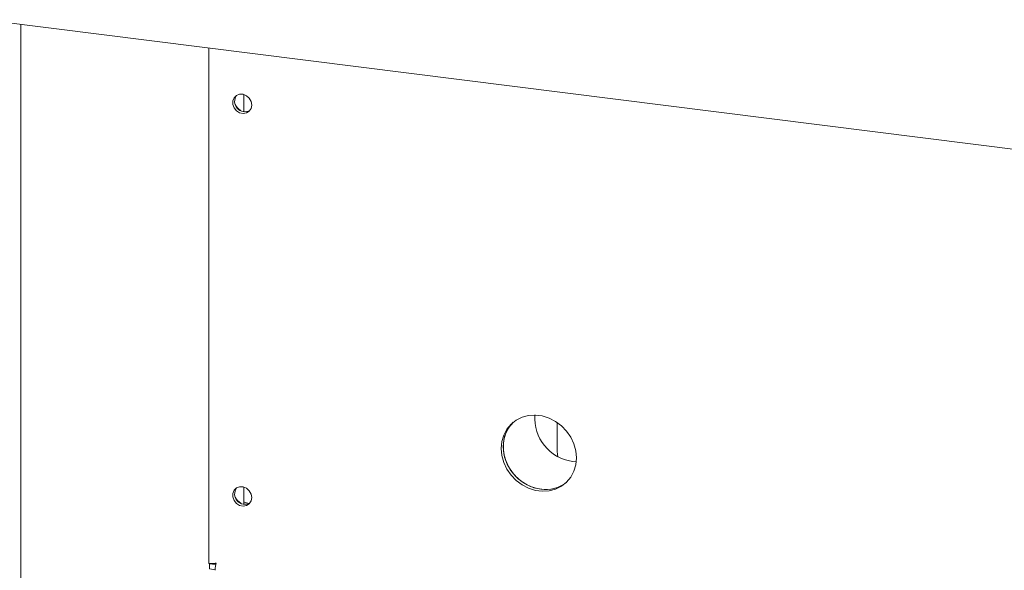
# Model space of a CAD drawing. Units: millimetres. Extents: x 5 to 415, y 5 to 292.
# Drawn here: x 264 to 291, y 96 to 111 of the extents above; entities that cross this region are included whole.
import ezdxf

# ---------------------------------------------------------------- set-up
doc = ezdxf.new("R2010")
doc.units = ezdxf.units.MM
doc.layers.add('SLD-0', color=179, linetype='Continuous')

msp = doc.modelspace()

# ---------------------------------------------------------------- linework, layer by layer
at = {"layer": 'SLD-0', "color": 179, "linetype": 'Continuous', "lineweight": 18}
for p, q in [((263.487, 110.788), (332.334, 102.114)), ((264.484, 110.662), (264.484, 78.609)), ((269.542, 110.025), (269.542, 96.169)), ((270.218, 108.689), (270.184, 108.605)), ((270.184, 108.605), (270.184, 108.509)), ((270.282, 108.752), (270.218, 108.689)), ((270.367, 108.783), (270.282, 108.752)), ((270.461, 108.78), (270.367, 108.783)), ((270.552, 108.743), (270.461, 108.78)), ((270.479, 108.314), (270.479, 108.776)), ((270.627, 108.676), (270.552, 108.743)), ((270.677, 108.589), (270.627, 108.676)), ((270.694, 108.493), (270.677, 108.589)), ((270.184, 108.509), (270.218, 108.416)), ((270.218, 108.416), (270.282, 108.338)), ((270.282, 108.338), (270.367, 108.285)), ((270.367, 108.285), (270.461, 108.264)), ((270.461, 108.264), (270.552, 108.279)), ((270.552, 108.279), (270.627, 108.327)), ((270.627, 108.327), (270.677, 108.401)), ((270.677, 108.401), (270.694, 108.493)), ((277.961, 100.098), (277.803, 100.019)), ((278.135, 100.144), (277.961, 100.098)), ((278.318, 100.155), (278.135, 100.144)), ((278.505, 100.132), (278.318, 100.155)), ((278.688, 100.074), (278.505, 100.132)), ((278.862, 99.984), (278.688, 100.074)), ((277.606, 99.821), (277.523, 99.663)), ((277.665, 99.91), (277.553, 99.774)), ((277.658, 99.892), (277.56, 99.744)), ((277.718, 99.956), (277.606, 99.821)), ((277.724, 99.962), (277.658, 99.892)), ((277.803, 100.019), (277.665, 99.91)), ((277.724, 99.962), (277.718, 99.956)), ((279.02, 99.865), (278.862, 99.984)), ((278.901, 99.891), (278.903, 99.948)), ((278.901, 99.184), (278.901, 99.891)), ((278.903, 99.948), (278.903, 99.957)), ((279.158, 99.721), (279.02, 99.865)), ((277.47, 99.616), (277.418, 99.442)), ((277.493, 99.577), (277.459, 99.397)), ((277.553, 99.774), (277.47, 99.616)), ((277.523, 99.663), (277.472, 99.489)), ((277.56, 99.744), (277.493, 99.577)), ((279.27, 99.557), (279.158, 99.721)), ((279.354, 99.379), (279.27, 99.557)), ((277.418, 99.442), (277.401, 99.257)), ((277.472, 99.489), (277.454, 99.304)), ((277.454, 99.304), (277.472, 99.114)), ((277.459, 99.397), (277.459, 99.209)), ((279.405, 99.192), (279.354, 99.379)), ((277.401, 99.257), (277.418, 99.068)), ((277.418, 99.068), (277.47, 98.88)), ((277.459, 99.209), (277.493, 99.02)), ((277.472, 99.114), (277.523, 98.927)), ((277.493, 99.02), (277.56, 98.836)), ((278.901, 99.184), (278.91, 99.091)), ((278.91, 99.091), (278.924, 99.034)), ((279.422, 99.002), (279.405, 99.192)), ((277.47, 98.88), (277.553, 98.702)), ((277.523, 98.927), (277.606, 98.748)), ((277.56, 98.836), (277.658, 98.664)), ((277.606, 98.748), (277.718, 98.584)), ((279.313, 98.906), (279.416, 98.899)), ((279.354, 98.643), (279.405, 98.817)), ((279.405, 98.817), (279.422, 99.002)), ((277.553, 98.702), (277.665, 98.538)), ((277.658, 98.664), (277.784, 98.51)), ((277.665, 98.538), (277.803, 98.394)), ((277.718, 98.584), (277.856, 98.44)), ((277.784, 98.51), (277.933, 98.378)), ((279.158, 98.35), (279.27, 98.485)), ((279.27, 98.485), (279.354, 98.643)), ((270.367, 98.224), (270.282, 98.192)), ((270.461, 98.221), (270.367, 98.224)), ((270.552, 98.183), (270.461, 98.221)), ((270.479, 97.755), (270.479, 98.216)), ((277.803, 98.394), (277.961, 98.275)), ((277.856, 98.44), (278.014, 98.322)), ((277.933, 98.378), (278.1, 98.273)), ((277.961, 98.275), (278.135, 98.185)), ((278.014, 98.322), (278.188, 98.232)), ((278.1, 98.273), (278.279, 98.199)), ((278.188, 98.232), (278.371, 98.174)), ((278.862, 98.161), (279.02, 98.24)), ((278.915, 98.208), (279.073, 98.287)), ((279.02, 98.24), (279.158, 98.35)), ((279.073, 98.287), (279.152, 98.343)), ((270.218, 98.13), (270.184, 98.045)), ((270.184, 98.045), (270.184, 97.95)), ((270.184, 97.95), (270.218, 97.857)), ((270.282, 98.192), (270.218, 98.13)), ((270.627, 98.116), (270.552, 98.183)), ((270.677, 98.029), (270.627, 98.116)), ((270.694, 97.933), (270.677, 98.029)), ((278.135, 98.185), (278.318, 98.127)), ((278.279, 98.199), (278.465, 98.158)), ((278.318, 98.127), (278.505, 98.104)), ((278.371, 98.174), (278.558, 98.151)), ((278.505, 98.104), (278.688, 98.115)), ((278.558, 98.151), (278.741, 98.162)), ((278.688, 98.115), (278.862, 98.161)), ((278.741, 98.162), (278.915, 98.208)), ((270.218, 97.857), (270.282, 97.778)), ((270.282, 97.778), (270.367, 97.725)), ((270.367, 97.725), (270.461, 97.705)), ((270.461, 97.705), (270.552, 97.719)), ((270.552, 97.719), (270.627, 97.767)), ((270.627, 97.767), (270.677, 97.842)), ((270.677, 97.842), (270.694, 97.933)), ((269.561, 96.156), (269.57, 96.164)), ((269.721, 96.136), (269.561, 96.156)), ((269.561, 96.015), (269.561, 96.156)), ((269.701, 96.148), (269.724, 96.167)), ((269.701, 96.158), (269.701, 96.148)), ((269.721, 95.994), (269.561, 96.015))]:
    msp.add_line(p, q, dxfattribs=at)
for centre, radius, start, end in [((270.513, 108.592), 0.28, 144.9957, 297.8235), ((270.607, 108.675), 0.394, 205.252, 237.5673), ((279.472, 100.063), 1.168, 175.4753, 262.1629), ((278.594, 99.045), 0.896, 261.6974, 308.4945), ((270.513, 98.033), 0.28, 144.9957, 297.8235), ((270.607, 98.116), 0.394, 205.2521, 237.5672), ((270.665, 98.142), 0.371, 240.0376, 263.481)]:
    msp.add_arc(centre, radius, start, end, dxfattribs=at)
for points, knots in [([(269.543, 96.169), (269.543, 96.168), (269.535, 96.165), (269.564, 96.159), (269.629, 96.156), (269.7, 96.164), (269.736, 96.169)], [0, 0, 0, 0, 0.025655, 0.350436, 0.675218, 1, 1, 1, 1]), ([(269.736, 96.169), (269.728, 96.138), (269.712, 96.076), (269.705, 96.011), (269.706, 95.977), (269.711, 95.98), (269.712, 95.981)], [0, 0, 0, 0, 0.28923, 0.578496, 0.867761, 1, 1, 1, 1])]:
    msp.add_open_spline(points, degree=3, knots=knots, dxfattribs=at)

doc.saveas('drawing.dxf')
